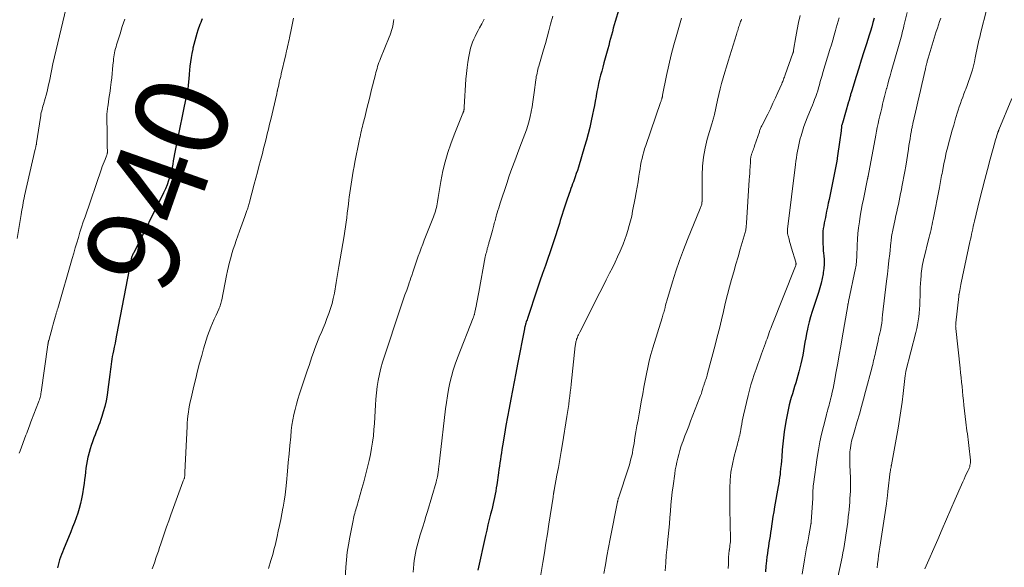
# Model space of a CAD drawing. Units: feet. Extents: x 2005000 to 2010014, y 530000 to 535000.
# Drawn here: x 2005535 to 2005748, y 530324 to 530443 of the extents above; entities that cross this region are included whole.
import ezdxf
from ezdxf.enums import TextEntityAlignment as Align

# ---------------------------------------------------------------- set-up
doc = ezdxf.new("R2010")
doc.units = ezdxf.units.FT
doc.header["$LTSCALE"] = 100
doc.header["$MEASUREMENT"] = 0
for name, color, linetype, lineweight in [('CONTOUR INDEX', 32, 'Continuous', 25), ('CONTOUR INDEX LABEL', 7, 'Continuous', 15), ('CONTOUR INTERMEDIATE', 40, 'Continuous', 15)]:
    doc.layers.add(name, color=color, linetype=linetype, lineweight=lineweight)
doc.styles.add('slant', font='romans.shx', dxfattribs={"oblique": 14.999978})

msp = doc.modelspace()

# ---------------------------------------------------------------- linework, layer by layer
at = {"layer": 'CONTOUR INDEX', "flags": 128}
for points, elevation in [([(2005665.25, 530447.42), (2005663.7, 530442.12), (2005663.49, 530441.39), (2005663.28, 530440.66), (2005663.08, 530439.92), (2005662.88, 530439.19), (2005662.69, 530438.45), (2005662.49, 530437.71), (2005662.29, 530436.98), (2005662.08, 530436.25), (2005661.24, 530433.19), (2005661, 530432.31), (2005660.77, 530431.43), (2005660.54, 530430.55), (2005660.32, 530429.66), (2005660.11, 530428.77), (2005659.92, 530427.88), (2005659.74, 530426.99), (2005659.58, 530426.09), (2005659.55, 530425.95), (2005659.38, 530424.97), (2005659.2, 530424), (2005659.01, 530423.04), (2005658.81, 530422.07), (2005658.52, 530420.68), (2005658.2, 530419.28), (2005657.87, 530417.89), (2005657.49, 530416.51), (2005657.09, 530415.13), (2005655.74, 530410.68), (2005655.52, 530409.98), (2005655.29, 530409.29), (2005655.06, 530408.61), (2005654.81, 530407.93), (2005654.68, 530407.55), (2005654.49, 530407.06), (2005654.32, 530406.56), (2005654.14, 530406.07), (2005653.96, 530405.57), (2005653.32, 530403.79), (2005653.09, 530403.13), (2005652.87, 530402.48), (2005652.66, 530401.82), (2005652.45, 530401.16), (2005652.25, 530400.5), (2005652.04, 530399.83), (2005651.84, 530399.17), (2005651.63, 530398.51), (2005651.21, 530397.2), (2005650.79, 530395.88), (2005650.36, 530394.57), (2005649.92, 530393.26), (2005649.47, 530391.96), (2005649.2, 530391.17), (2005648.61, 530389.47), (2005648.03, 530387.77), (2005647.45, 530386.06), (2005646.87, 530384.36), (2005644.74, 530378.01), (2005644.65, 530377.76), (2005644.57, 530377.52), (2005644.49, 530377.27), (2005644.41, 530377.02), (2005644.33, 530376.77), (2005644.29, 530376.65), (2005644.26, 530376.53), (2005644.22, 530376.4), (2005644.19, 530376.28), (2005644.16, 530376.15), (2005644.13, 530376.03), (2005644.11, 530375.9), (2005644.08, 530375.77), (2005642.61, 530368.13), (2005642.25, 530366.24), (2005641.88, 530364.35), (2005641.52, 530362.47), (2005641.14, 530360.58), (2005640.78, 530358.69), (2005640.43, 530356.8), (2005640.09, 530354.91), (2005639.76, 530353.02), (2005639.35, 530350.51), (2005639.23, 530349.78), (2005639.11, 530349.06), (2005639.01, 530348.33), (2005638.9, 530347.6), (2005638.8, 530346.87), (2005638.7, 530346.14), (2005638.6, 530345.41), (2005638.49, 530344.68), (2005638.12, 530342.12), (2005638.02, 530341.44), (2005637.9, 530340.76), (2005637.78, 530340.08), (2005637.64, 530339.41), (2005637.5, 530338.74), (2005637.35, 530338.07), (2005637.19, 530337.4), (2005637.02, 530336.74), (2005636.78, 530335.78), (2005636.49, 530334.64), (2005636.21, 530333.5), (2005635.95, 530332.35), (2005635.69, 530331.2), (2005634.03, 530323.67)], 920), ([(2005719.61, 530442.83), (2005719.35, 530441.91), (2005719.07, 530440.99), (2005718.79, 530440.08), (2005718.51, 530439.16), (2005717.93, 530437.32), (2005717.37, 530435.56), (2005716.82, 530433.8), (2005716.27, 530432.04), (2005715.73, 530430.28), (2005714.76, 530427.17), (2005714.7, 530426.97), (2005714.64, 530426.76), (2005714.58, 530426.56), (2005714.52, 530426.35), (2005714.52, 530426.33), (2005714.47, 530426.14), (2005714.41, 530425.94), (2005714.36, 530425.75), (2005714.31, 530425.55), (2005714.26, 530425.35), (2005714.21, 530425.16), (2005714.15, 530424.96), (2005714.1, 530424.77), (2005712.75, 530420.17), (2005712.72, 530420.08), (2005712.7, 530419.99), (2005712.67, 530419.9), (2005712.64, 530419.81), (2005712.59, 530419.66), (2005712.59, 530419.65), (2005712.58, 530419.63), (2005712.58, 530419.61), (2005712.57, 530419.6), (2005712.56, 530419.53), (2005712.55, 530419.52), (2005712.55, 530419.5), (2005712.55, 530419.48), (2005712.55, 530419.47), (2005712.45, 530418.52), (2005712.39, 530418.04), (2005712.34, 530417.55), (2005712.27, 530417.06), (2005712.21, 530416.58), (2005711.64, 530412.61), (2005711.62, 530412.44), (2005711.59, 530412.28), (2005711.56, 530412.12), (2005711.53, 530411.95), (2005709.87, 530403.74), (2005709.7, 530402.89), (2005709.52, 530402.04), (2005709.35, 530401.2), (2005709.17, 530400.35), (2005709.07, 530399.85), (2005708.95, 530399.25), (2005708.83, 530398.65), (2005708.73, 530398.05), (2005708.63, 530397.45), (2005708.56, 530396.84), (2005708.51, 530396.23), (2005708.49, 530395.63), (2005708.5, 530395.02), (2005708.5, 530394.83), (2005708.54, 530394.13), (2005708.58, 530393.43), (2005708.63, 530392.73), (2005708.69, 530392.03), (2005708.73, 530391.59), (2005708.78, 530390.68), (2005708.79, 530389.77), (2005708.72, 530388.85), (2005708.61, 530387.94), (2005708.57, 530387.7), (2005708.38, 530386.68), (2005708.16, 530385.66), (2005707.89, 530384.66), (2005707.58, 530383.67), (2005706.57, 530380.63), (2005706.22, 530379.51), (2005705.89, 530378.4), (2005705.59, 530377.27), (2005705.32, 530376.14), (2005705.22, 530375.72), (2005705.02, 530374.79), (2005704.83, 530373.86), (2005704.66, 530372.92), (2005704.5, 530371.98), (2005704.34, 530371.04), (2005704.17, 530370.1), (2005703.98, 530369.17), (2005703.78, 530368.24), (2005703.57, 530367.34), (2005703.37, 530366.53), (2005703.16, 530365.72), (2005702.92, 530364.93), (2005702.67, 530364.13), (2005702.42, 530363.33), (2005702.17, 530362.54), (2005701.94, 530361.74), (2005701.7, 530360.94), (2005701.56, 530360.44), (2005701.28, 530359.38), (2005701.03, 530358.32), (2005700.8, 530357.25), (2005700.61, 530356.17), (2005700.4, 530354.9), (2005700.2, 530353.59), (2005700.02, 530352.28), (2005699.88, 530350.96), (2005699.76, 530349.64), (2005699.65, 530348.19), (2005699.58, 530347.33), (2005699.5, 530346.48), (2005699.41, 530345.62), (2005699.32, 530344.76), (2005699.28, 530344.38), (2005699.19, 530343.71), (2005699.1, 530343.06), (2005699, 530342.4), (2005698.89, 530341.74), (2005698.11, 530337.35), (2005697.93, 530336.3), (2005697.76, 530335.26), (2005697.59, 530334.21), (2005697.43, 530333.16), (2005697.35, 530332.56), (2005697.24, 530331.81), (2005697.12, 530331.06), (2005697.01, 530330.31), (2005696.89, 530329.57), (2005696.77, 530328.82), (2005696.66, 530328.07), (2005696.56, 530327.32), (2005696.46, 530326.57), (2005696.36, 530325.72), (2005696.24, 530324.55), (2005696.15, 530323.37)], 900), ([(2005574.49, 530442.74), (2005574.35, 530442.33), (2005574.19, 530441.92), (2005574.03, 530441.51), (2005573.88, 530441.09), (2005573.74, 530440.68), (2005573.6, 530440.26), (2005573.37, 530439.54), (2005573.14, 530438.76), (2005572.92, 530437.98), (2005572.71, 530437.19), (2005572.52, 530436.4), (2005572.47, 530436.17), (2005572.28, 530435.25), (2005572.11, 530434.34), (2005571.98, 530433.41), (2005571.87, 530432.49), (2005571.7, 530430.76), (2005571.67, 530430.39), (2005571.63, 530430.01), (2005571.6, 530429.64), (2005571.58, 530429.26), (2005571.55, 530428.89), (2005571.51, 530428.52), (2005571.46, 530428.14), (2005571.4, 530427.77), (2005571.38, 530427.65), (2005571.31, 530427.23), (2005571.23, 530426.8), (2005571.15, 530426.37), (2005571.06, 530425.94), (2005568.8, 530415.02), (2005568.66, 530414.29), (2005568.52, 530413.55), (2005568.4, 530412.81), (2005568.28, 530412.07), (2005568.16, 530411.33), (2005568.02, 530410.6), (2005567.85, 530409.87), (2005567.66, 530409.15), (2005567.55, 530408.73), (2005567.26, 530407.81), (2005566.94, 530406.91), (2005566.57, 530406.02), (2005566.16, 530405.15), (2005559.73, 530392.23), (2005559.64, 530392.06), (2005559.56, 530391.89), (2005559.48, 530391.72), (2005559.4, 530391.55), (2005559.3, 530391.32), (2005559.28, 530391.26), (2005559.26, 530391.2), (2005559.24, 530391.14), (2005559.22, 530391.07), (2005559.2, 530391.01), (2005559.18, 530390.94), (2005559.17, 530390.88), (2005559.16, 530390.81), (2005556.03, 530374.46), (2005555.86, 530373.6), (2005555.69, 530372.73), (2005555.52, 530371.87), (2005555.35, 530371.01), (2005555.22, 530370.39), (2005555.11, 530369.84), (2005555.02, 530369.28), (2005554.93, 530368.73), (2005554.85, 530368.18), (2005554.78, 530367.62), (2005554.71, 530367.06), (2005554.64, 530366.51), (2005554.57, 530365.95), (2005554.16, 530362.68), (2005553.97, 530361.46), (2005553.75, 530360.25), (2005553.46, 530359.06), (2005553.13, 530357.88), (2005552.82, 530356.85), (2005552.61, 530356.19), (2005552.39, 530355.53), (2005552.14, 530354.88), (2005551.89, 530354.23), (2005551.63, 530353.59), (2005551.37, 530352.94), (2005551.12, 530352.29), (2005550.88, 530351.63), (2005550.8, 530351.41), (2005550.54, 530350.64), (2005550.3, 530349.87), (2005550.09, 530349.08), (2005549.89, 530348.29), (2005549.84, 530348.09), (2005549.68, 530347.29), (2005549.53, 530346.49), (2005549.41, 530345.68), (2005549.31, 530344.87), (2005549.23, 530344.05), (2005549.13, 530343.24), (2005549.02, 530342.43), (2005548.9, 530341.62), (2005548.68, 530340.17), (2005548.48, 530339.11), (2005548.26, 530338.07), (2005547.97, 530337.03), (2005547.65, 530336.01), (2005547.3, 530334.99), (2005546.93, 530333.98), (2005546.54, 530332.98), (2005546.13, 530331.98), (2005544.55, 530328.17), (2005544.33, 530327.61), (2005544.11, 530327.05), (2005543.91, 530326.48), (2005543.73, 530325.91), (2005543.55, 530325.33), (2005543.39, 530324.75), (2005543.24, 530324.17)], 940)]:
    msp.add_lwpolyline(points, dxfattribs=dict(at, elevation=elevation))
at = {"layer": 'CONTOUR INTERMEDIATE', "flags": 128}
for points, elevation in [([(2005545.16, 530445.1), (2005543.67, 530439.05), (2005543.31, 530437.55), (2005542.96, 530436.05), (2005542.62, 530434.54), (2005542.3, 530433.03), (2005541.98, 530431.51), (2005541.82, 530430.76), (2005541.67, 530430), (2005541.51, 530429.25), (2005541.35, 530428.49), (2005541.19, 530427.74), (2005541.01, 530426.99), (2005540.82, 530426.25), (2005540.61, 530425.5), (2005540.23, 530424.23), (2005540.13, 530423.88), (2005540.04, 530423.53), (2005539.94, 530423.19), (2005539.86, 530422.84), (2005539.77, 530422.49), (2005539.7, 530422.14), (2005539.64, 530421.79), (2005539.58, 530421.43), (2005538.76, 530415.93), (2005538.75, 530415.87), (2005538.75, 530415.82), (2005538.74, 530415.76), (2005538.73, 530415.71), (2005538.72, 530415.6), (2005538.7, 530415.52), (2005538.62, 530415.2), (2005538.58, 530415.04), (2005538.54, 530414.88), (2005538.51, 530414.73), (2005538.47, 530414.57), (2005536.17, 530404.53), (2005536.06, 530404.03), (2005535.95, 530403.52), (2005535.86, 530403.02), (2005535.77, 530402.51), (2005535.68, 530402), (2005535.59, 530401.5), (2005535.51, 530400.99), (2005535.42, 530400.48), (2005534.53, 530395.32)], 948), ([(2005594.24, 530442.86), (2005594.02, 530441.77), (2005593.8, 530440.68), (2005593.36, 530438.61), (2005593.26, 530438.15), (2005593.16, 530437.69), (2005593.06, 530437.22), (2005592.95, 530436.76), (2005592.83, 530436.2), (2005592.79, 530436.02), (2005592.75, 530435.84), (2005592.71, 530435.66), (2005592.67, 530435.48), (2005592.63, 530435.3), (2005592.59, 530435.12), (2005592.55, 530434.94), (2005592.51, 530434.75), (2005591.6, 530430.85), (2005591.46, 530430.24), (2005591.31, 530429.63), (2005591.17, 530429.02), (2005591.03, 530428.41), (2005590.8, 530427.41), (2005590.77, 530427.3), (2005590.75, 530427.19), (2005590.72, 530427.08), (2005590.7, 530426.97), (2005590.67, 530426.86), (2005590.65, 530426.75), (2005590.62, 530426.64), (2005590.6, 530426.53), (2005589.32, 530421.01), (2005589.07, 530419.96), (2005588.82, 530418.9), (2005588.57, 530417.85), (2005588.31, 530416.8), (2005588.05, 530415.75), (2005587.78, 530414.7), (2005587.51, 530413.65), (2005587.24, 530412.6), (2005587.12, 530412.14), (2005586.78, 530410.86), (2005586.44, 530409.58), (2005586.1, 530408.3), (2005585.76, 530407.02), (2005584.72, 530403.11), (2005584.65, 530402.86), (2005584.58, 530402.61), (2005584.51, 530402.36), (2005584.43, 530402.11), (2005584.35, 530401.86), (2005584.27, 530401.61), (2005584.18, 530401.36), (2005584.1, 530401.11), (2005583.7, 530400.03), (2005583.42, 530399.25), (2005583.14, 530398.46), (2005582.85, 530397.67), (2005582.57, 530396.88), (2005581.85, 530394.87), (2005581.53, 530393.94), (2005581.23, 530393.02), (2005580.95, 530392.08), (2005580.68, 530391.14), (2005580.43, 530390.2), (2005580.2, 530389.25), (2005579.99, 530388.29), (2005579.79, 530387.34), (2005578.76, 530382.08), (2005578.7, 530381.81), (2005578.64, 530381.55), (2005578.57, 530381.29), (2005578.49, 530381.03), (2005578.4, 530380.77), (2005578.3, 530380.51), (2005578.2, 530380.26), (2005578.09, 530380.01), (2005577.5, 530378.77), (2005577.1, 530377.9), (2005576.71, 530377.02), (2005576.35, 530376.13), (2005576.01, 530375.24), (2005575.99, 530375.2), (2005575.66, 530374.28), (2005575.35, 530373.35), (2005575.06, 530372.41), (2005574.79, 530371.47), (2005574.41, 530370.05), (2005573.96, 530368.39), (2005573.53, 530366.73), (2005573.12, 530365.07), (2005572.71, 530363.4), (2005572.1, 530360.8), (2005571.93, 530360.05), (2005571.78, 530359.3), (2005571.65, 530358.54), (2005571.53, 530357.78), (2005571.44, 530357.01), (2005571.36, 530356.25), (2005571.3, 530355.48), (2005571.25, 530354.71), (2005570.78, 530344.82), (2005570.78, 530344.72), (2005570.78, 530344.62), (2005570.77, 530344.53), (2005570.77, 530344.43), (2005570.77, 530344.33), (2005570.77, 530344.24), (2005570.76, 530344.14), (2005570.75, 530344.04), (2005570.74, 530343.98), (2005570.72, 530343.85), (2005570.69, 530343.72), (2005570.66, 530343.59), (2005570.61, 530343.47), (2005570.59, 530343.41), (2005570.54, 530343.26), (2005570.48, 530343.11), (2005570.43, 530342.95), (2005570.37, 530342.8), (2005567.75, 530335.65), (2005567.28, 530334.35), (2005566.82, 530333.05), (2005566.37, 530331.75), (2005565.93, 530330.44), (2005565.58, 530329.37), (2005565.32, 530328.59), (2005565.06, 530327.82), (2005564.79, 530327.05), (2005564.53, 530326.28), (2005564.26, 530325.51), (2005563.99, 530324.74), (2005563.72, 530323.97)], 936), ([(2005650.19, 530443.27), (2005649.75, 530441.54), (2005649.39, 530440.15), (2005649.01, 530438.76), (2005648.63, 530437.38), (2005648.23, 530436), (2005647.19, 530432.48), (2005647.09, 530432.11), (2005646.99, 530431.75), (2005646.9, 530431.38), (2005646.81, 530431.01), (2005646.74, 530430.64), (2005646.66, 530430.27), (2005646.6, 530429.9), (2005646.55, 530429.53), (2005646.21, 530426.82), (2005646.07, 530425.79), (2005645.91, 530424.76), (2005645.75, 530423.73), (2005645.57, 530422.71), (2005645.56, 530422.65), (2005645.35, 530421.66), (2005645.12, 530420.69), (2005644.84, 530419.72), (2005644.53, 530418.76), (2005644.19, 530417.81), (2005643.84, 530416.86), (2005643.49, 530415.92), (2005643.13, 530414.98), (2005642.61, 530413.65), (2005642, 530412.04), (2005641.4, 530410.42), (2005640.83, 530408.8), (2005640.27, 530407.17), (2005638.88, 530402.95), (2005638.71, 530402.43), (2005638.54, 530401.9), (2005638.38, 530401.37), (2005638.22, 530400.83), (2005638.09, 530400.39), (2005638, 530400.08), (2005637.91, 530399.77), (2005637.83, 530399.45), (2005637.74, 530399.14), (2005637.65, 530398.82), (2005637.57, 530398.5), (2005637.48, 530398.19), (2005637.4, 530397.87), (2005637.18, 530397.05), (2005637.04, 530396.54), (2005636.9, 530396.03), (2005636.76, 530395.52), (2005636.62, 530395.01), (2005636.44, 530394.34), (2005636.39, 530394.16), (2005636.34, 530393.99), (2005636.29, 530393.81), (2005636.23, 530393.63), (2005636.18, 530393.46), (2005636.13, 530393.28), (2005636.08, 530393.11), (2005636.03, 530392.93), (2005635.95, 530392.63), (2005635.87, 530392.3), (2005635.79, 530391.97), (2005635.71, 530391.63), (2005635.65, 530391.3), (2005634.23, 530383.72), (2005634.09, 530382.97), (2005633.95, 530382.22), (2005633.8, 530381.47), (2005633.66, 530380.72), (2005633.4, 530379.42), (2005633.38, 530379.32), (2005633.36, 530379.22), (2005633.33, 530379.12), (2005633.31, 530379.02), (2005633.28, 530378.92), (2005633.25, 530378.82), (2005633.22, 530378.73), (2005633.18, 530378.63), (2005633.18, 530378.61), (2005633.14, 530378.51), (2005633.1, 530378.41), (2005633.06, 530378.3), (2005633.02, 530378.2), (2005629.62, 530369.53), (2005629.14, 530368.2), (2005628.7, 530366.85), (2005628.32, 530365.48), (2005627.99, 530364.1), (2005627.72, 530362.71), (2005627.47, 530361.31), (2005627.26, 530359.91), (2005627.08, 530358.5), (2005625.85, 530347.84), (2005625.78, 530347.25), (2005625.71, 530346.67), (2005625.63, 530346.09), (2005625.56, 530345.51), (2005625.44, 530344.69), (2005625.42, 530344.52), (2005625.39, 530344.35), (2005625.37, 530344.18), (2005625.34, 530344.01), (2005625.3, 530343.83), (2005625.27, 530343.67), (2005625.23, 530343.5), (2005625.19, 530343.34), (2005625.14, 530343.18), (2005625.1, 530343.01), (2005625.05, 530342.85), (2005625.01, 530342.69), (2005623.15, 530336.38), (2005622.82, 530335.28), (2005622.49, 530334.17), (2005622.15, 530333.06), (2005621.82, 530331.96), (2005621.61, 530331.29), (2005621.38, 530330.52), (2005621.16, 530329.75), (2005620.95, 530328.97), (2005620.75, 530328.19), (2005620.58, 530327.4), (2005620.43, 530326.61), (2005620.32, 530325.82), (2005620.23, 530325.02), (2005620.08, 530323.25)], 924), ([(2005678.04, 530442.85), (2005676.99, 530439.3), (2005676.37, 530437.11), (2005675.79, 530434.91), (2005675.27, 530432.69), (2005674.79, 530430.46), (2005673.93, 530426.22), (2005673.91, 530426.11), (2005673.89, 530426), (2005673.87, 530425.89), (2005673.85, 530425.78), (2005673.82, 530425.67), (2005673.79, 530425.56), (2005673.76, 530425.46), (2005673.73, 530425.35), (2005673.7, 530425.25), (2005673.64, 530425.09), (2005673.59, 530424.94), (2005673.54, 530424.78), (2005673.48, 530424.62), (2005670.28, 530415.38), (2005670.05, 530414.67), (2005669.84, 530413.97), (2005669.65, 530413.25), (2005669.48, 530412.53), (2005669.33, 530411.81), (2005669.19, 530411.08), (2005669.07, 530410.36), (2005668.95, 530409.63), (2005668.82, 530408.73), (2005668.64, 530407.55), (2005668.44, 530406.37), (2005668.23, 530405.2), (2005668.02, 530404.02), (2005667.46, 530401.16), (2005667.25, 530400.12), (2005667.01, 530399.09), (2005666.74, 530398.07), (2005666.45, 530397.05), (2005666.13, 530396.05), (2005665.78, 530395.05), (2005665.4, 530394.07), (2005664.99, 530393.09), (2005664.77, 530392.59), (2005664.22, 530391.37), (2005663.66, 530390.17), (2005663.08, 530388.97), (2005662.49, 530387.78), (2005661.77, 530386.36), (2005661.08, 530385), (2005660.38, 530383.64), (2005659.69, 530382.28), (2005659, 530380.92), (2005656.04, 530375.09), (2005655.91, 530374.81), (2005655.77, 530374.53), (2005655.64, 530374.25), (2005655.52, 530373.96), (2005655.45, 530373.79), (2005655.37, 530373.59), (2005655.3, 530373.38), (2005655.25, 530373.17), (2005655.2, 530372.96), (2005655.16, 530372.75), (2005655.12, 530372.53), (2005655.09, 530372.31), (2005655.07, 530372.1), (2005654.2, 530363.88), (2005654.11, 530363), (2005654, 530362.12), (2005653.89, 530361.24), (2005653.78, 530360.36), (2005653.65, 530359.48), (2005653.53, 530358.6), (2005653.39, 530357.73), (2005653.25, 530356.85), (2005652.31, 530350.97), (2005652.03, 530349.28), (2005651.74, 530347.58), (2005651.43, 530345.88), (2005651.12, 530344.19), (2005650.52, 530340.97), (2005650.5, 530340.88), (2005650.49, 530340.8), (2005650.47, 530340.72), (2005650.46, 530340.64), (2005650.44, 530340.56), (2005650.43, 530340.48), (2005650.42, 530340.4), (2005650.4, 530340.31), (2005650.38, 530340.14), (2005650.35, 530339.97), (2005650.32, 530339.8), (2005650.3, 530339.64), (2005650.27, 530339.47), (2005649.37, 530333.65), (2005649.05, 530331.57), (2005648.73, 530329.5), (2005648.4, 530327.43), (2005648.07, 530325.36), (2005647.44, 530321.45)], 916), ([(2005703.6, 530443.45), (2005703.26, 530441.93), (2005702.96, 530440.4), (2005702.69, 530438.86), (2005702.22, 530435.96), (2005702.21, 530435.87), (2005702.19, 530435.79), (2005702.18, 530435.7), (2005702.16, 530435.62), (2005702.14, 530435.54), (2005702.12, 530435.45), (2005702.09, 530435.37), (2005702.07, 530435.29), (2005700.39, 530430.61), (2005700.3, 530430.37), (2005700.22, 530430.13), (2005700.13, 530429.89), (2005700.04, 530429.66), (2005699.95, 530429.42), (2005699.86, 530429.18), (2005699.76, 530428.94), (2005699.66, 530428.71), (2005698.83, 530426.82), (2005698.3, 530425.64), (2005697.76, 530424.47), (2005697.2, 530423.31), (2005696.63, 530422.16), (2005695.41, 530419.75), (2005695.32, 530419.58), (2005695.24, 530419.41), (2005695.16, 530419.23), (2005695.09, 530419.06), (2005695.01, 530418.88), (2005694.95, 530418.7), (2005694.88, 530418.52), (2005694.82, 530418.34), (2005693.79, 530415.26), (2005693.69, 530414.96), (2005693.58, 530414.67), (2005693.47, 530414.38), (2005693.36, 530414.09), (2005693.23, 530413.77), (2005693.18, 530413.64), (2005693.13, 530413.51), (2005693.09, 530413.37), (2005693.05, 530413.24), (2005693.02, 530413.11), (2005692.99, 530412.97), (2005692.97, 530412.84), (2005692.95, 530412.7), (2005692.94, 530412.58), (2005692.93, 530412.38), (2005692.91, 530412.18), (2005692.9, 530411.99), (2005692.89, 530411.79), (2005692.82, 530410.77), (2005692.78, 530410.06), (2005692.73, 530409.35), (2005692.69, 530408.64), (2005692.64, 530407.93), (2005692.04, 530398.63), (2005692.02, 530398.37), (2005692, 530398.11), (2005691.98, 530397.86), (2005691.95, 530397.6), (2005691.91, 530397.35), (2005691.87, 530397.1), (2005691.81, 530396.85), (2005691.75, 530396.6), (2005690.71, 530392.99), (2005690.24, 530391.36), (2005689.77, 530389.73), (2005689.3, 530388.1), (2005688.82, 530386.47), (2005688.36, 530384.83), (2005687.93, 530383.2), (2005687.52, 530381.55), (2005687.13, 530379.9), (2005687.05, 530379.55), (2005686.63, 530377.72), (2005686.2, 530375.9), (2005685.74, 530374.08), (2005685.28, 530372.27), (2005683.65, 530366.13), (2005683.56, 530365.82), (2005683.47, 530365.5), (2005683.37, 530365.18), (2005683.26, 530364.87), (2005683.15, 530364.58), (2005683.09, 530364.41), (2005683.04, 530364.25), (2005682.98, 530364.08), (2005682.92, 530363.91), (2005682.87, 530363.75), (2005682.82, 530363.58), (2005682.76, 530363.41), (2005682.71, 530363.24), (2005682.56, 530362.71), (2005682.43, 530362.28), (2005682.29, 530361.85), (2005682.13, 530361.43), (2005681.98, 530361.01), (2005679.96, 530355.84), (2005679.56, 530354.79), (2005679.15, 530353.73), (2005678.76, 530352.68), (2005678.36, 530351.63), (2005678.18, 530351.12), (2005677.89, 530350.31), (2005677.63, 530349.5), (2005677.4, 530348.68), (2005677.18, 530347.86), (2005676.99, 530347.02), (2005676.82, 530346.19), (2005676.67, 530345.35), (2005676.54, 530344.51), (2005676.18, 530341.87), (2005676, 530340.51), (2005675.85, 530339.15), (2005675.72, 530337.78), (2005675.62, 530336.41), (2005675.52, 530335.04), (2005675.4, 530333.68), (2005675.27, 530332.31), (2005675.13, 530330.94), (2005675.06, 530330.31), (2005674.89, 530328.63), (2005674.73, 530326.94), (2005674.6, 530325.26), (2005674.49, 530323.57)], 908), ([(2005712.02, 530442.95), (2005711.83, 530442.22), (2005711.64, 530441.49), (2005711.43, 530440.76), (2005711.27, 530440.17), (2005710.97, 530439.15), (2005710.68, 530438.13), (2005710.38, 530437.11), (2005710.07, 530436.1), (2005708.55, 530431.1), (2005708.35, 530430.45), (2005708.16, 530429.8), (2005707.98, 530429.15), (2005707.79, 530428.49), (2005707.79, 530428.47), (2005707.6, 530427.83), (2005707.41, 530427.19), (2005707.2, 530426.56), (2005706.98, 530425.93), (2005706.75, 530425.31), (2005706.52, 530424.68), (2005706.27, 530424.06), (2005706.02, 530423.45), (2005705.14, 530421.35), (2005704.77, 530420.39), (2005704.42, 530419.44), (2005704.11, 530418.46), (2005703.82, 530417.48), (2005703.65, 530416.88), (2005703.48, 530416.2), (2005703.31, 530415.5), (2005703.17, 530414.81), (2005703.05, 530414.11), (2005702.93, 530413.4), (2005702.83, 530412.7), (2005702.73, 530411.99), (2005702.64, 530411.29), (2005700.92, 530397.33), (2005700.9, 530397.14), (2005700.89, 530396.94), (2005700.89, 530396.75), (2005700.9, 530396.55), (2005700.91, 530396.49), (2005700.92, 530396.32), (2005700.95, 530396.16), (2005700.98, 530396), (2005701.02, 530395.85), (2005701.22, 530395.17), (2005701.36, 530394.68), (2005701.5, 530394.19), (2005701.65, 530393.7), (2005701.79, 530393.21), (2005702.69, 530390.2), (2005702.72, 530390.09), (2005702.73, 530389.98), (2005702.74, 530389.87), (2005702.74, 530389.76), (2005702.73, 530389.65), (2005702.71, 530389.54), (2005702.68, 530389.43), (2005702.64, 530389.32), (2005697.46, 530376.33), (2005697.28, 530375.88), (2005697.11, 530375.43), (2005696.95, 530374.98), (2005696.78, 530374.53), (2005696.63, 530374.08), (2005696.47, 530373.62), (2005696.3, 530373.17), (2005696.14, 530372.72), (2005695.31, 530370.42), (2005694.91, 530369.3), (2005694.51, 530368.18), (2005694.11, 530367.06), (2005693.72, 530365.94), (2005693.34, 530364.81), (2005692.99, 530363.68), (2005692.67, 530362.53), (2005692.38, 530361.38), (2005691.39, 530357.16), (2005691.25, 530356.51), (2005691.12, 530355.86), (2005691, 530355.21), (2005690.89, 530354.56), (2005690.81, 530354.05), (2005690.74, 530353.65), (2005690.67, 530353.26), (2005690.59, 530352.87), (2005690.49, 530352.47), (2005690.4, 530352.08), (2005690.3, 530351.7), (2005690.2, 530351.31), (2005690.09, 530350.92), (2005689.38, 530348.3), (2005688.99, 530346.6), (2005688.69, 530344.88), (2005688.52, 530343.15), (2005688.45, 530341.4), (2005688.44, 530338.94), (2005688.44, 530337.48), (2005688.45, 530336.02), (2005688.48, 530334.56), (2005688.52, 530333.1), (2005688.59, 530330.93), (2005688.59, 530330.56), (2005688.58, 530330.19), (2005688.56, 530329.82), (2005688.52, 530329.45), (2005688.47, 530329.03), (2005688.45, 530328.88), (2005688.43, 530328.72), (2005688.41, 530328.56), (2005688.39, 530328.4), (2005688.37, 530328.31), (2005688.36, 530328.2), (2005688.34, 530328.09), (2005688.32, 530327.98), (2005688.3, 530327.87), (2005688.29, 530327.76), (2005688.27, 530327.64), (2005688.26, 530327.53), (2005688.25, 530327.42), (2005688.23, 530327.29), (2005688.22, 530327.11), (2005688.2, 530326.94), (2005688.19, 530326.76), (2005688.19, 530326.58), (2005688.12, 530325.02), (2005688.07, 530324.06)], 904), ([(2005726.72, 530444.06), (2005726.04, 530441.23), (2005725.92, 530440.73), (2005725.8, 530440.23), (2005725.68, 530439.73), (2005725.55, 530439.22), (2005725.43, 530438.73), (2005725.3, 530438.23), (2005725.16, 530437.73), (2005725.02, 530437.24), (2005723.29, 530431.29), (2005723.03, 530430.41), (2005722.79, 530429.53), (2005722.55, 530428.64), (2005722.31, 530427.75), (2005722.29, 530427.68), (2005722.07, 530426.83), (2005721.86, 530425.98), (2005721.65, 530425.12), (2005721.44, 530424.27), (2005721.42, 530424.21), (2005721.23, 530423.39), (2005721.03, 530422.56), (2005720.84, 530421.74), (2005720.65, 530420.92), (2005720.47, 530420.09), (2005720.29, 530419.26), (2005720.12, 530418.44), (2005719.96, 530417.61), (2005718.29, 530408.75), (2005718.29, 530408.73), (2005718.28, 530408.71), (2005718.28, 530408.68), (2005718.28, 530408.66), (2005718.26, 530408.58), (2005718.26, 530408.56), (2005718.25, 530408.53), (2005718.25, 530408.51), (2005718.24, 530408.49), (2005718.23, 530408.41), (2005718.22, 530408.35), (2005718.21, 530408.29), (2005718.19, 530408.22), (2005718.18, 530408.16), (2005717.29, 530403.81), (2005717.05, 530402.58), (2005716.82, 530401.35), (2005716.61, 530400.11), (2005716.41, 530398.87), (2005716.24, 530397.63), (2005716.11, 530396.39), (2005716.01, 530395.14), (2005715.94, 530393.88), (2005715.85, 530391.41), (2005715.84, 530391.09), (2005715.82, 530390.78), (2005715.8, 530390.46), (2005715.78, 530390.15), (2005715.75, 530389.83), (2005715.72, 530389.52), (2005715.67, 530389.2), (2005715.61, 530388.89), (2005714.1, 530381.72), (2005714.08, 530381.63), (2005714.06, 530381.54), (2005714.04, 530381.45), (2005714.01, 530381.36), (2005713.99, 530381.29), (2005713.98, 530381.24), (2005713.97, 530381.18), (2005713.95, 530381.13), (2005713.94, 530381.07), (2005713.92, 530381.02), (2005713.91, 530380.96), (2005713.9, 530380.91), (2005713.89, 530380.85), (2005712.7, 530373.88), (2005712.38, 530372.05), (2005712.06, 530370.21), (2005711.74, 530368.38), (2005711.41, 530366.55), (2005711.03, 530364.49), (2005710.88, 530363.69), (2005710.72, 530362.9), (2005710.55, 530362.1), (2005710.37, 530361.31), (2005710.2, 530360.58), (2005710.09, 530360.15), (2005709.99, 530359.73), (2005709.87, 530359.31), (2005709.75, 530358.89), (2005709.63, 530358.47), (2005709.51, 530358.05), (2005709.39, 530357.63), (2005709.28, 530357.21), (2005708.64, 530354.73), (2005708.23, 530353.06), (2005707.87, 530351.38), (2005707.56, 530349.69), (2005707.3, 530348), (2005706.5, 530342.24), (2005706.46, 530341.93), (2005706.43, 530341.62), (2005706.41, 530341.31), (2005706.39, 530341), (2005706.39, 530340.76), (2005706.38, 530340.56), (2005706.38, 530340.37), (2005706.38, 530340.17), (2005706.38, 530339.98), (2005706.37, 530339.79), (2005706.37, 530339.59), (2005706.36, 530339.4), (2005706.35, 530339.2), (2005706.01, 530334.23), (2005706, 530334.14), (2005706, 530334.06), (2005705.99, 530333.97), (2005705.98, 530333.89), (2005705.97, 530333.8), (2005705.96, 530333.72), (2005705.95, 530333.63), (2005705.93, 530333.55), (2005705.49, 530331.11), (2005705.26, 530329.81), (2005705.03, 530328.51), (2005704.81, 530327.2), (2005704.59, 530325.9), (2005704.08, 530322.83)], 896), ([(2005733.97, 530442.85), (2005733.73, 530442.13), (2005733.49, 530441.41), (2005733.25, 530440.7), (2005733.02, 530439.98), (2005732.8, 530439.25), (2005732.57, 530438.53), (2005732.35, 530437.81), (2005732.13, 530437.09), (2005731.27, 530434.24), (2005731.21, 530434.01), (2005731.14, 530433.78), (2005731.08, 530433.55), (2005731.02, 530433.32), (2005730.98, 530433.17), (2005730.94, 530433.01), (2005730.9, 530432.86), (2005730.87, 530432.71), (2005730.83, 530432.55), (2005730.79, 530432.4), (2005730.76, 530432.24), (2005730.72, 530432.09), (2005730.69, 530431.93), (2005729.87, 530428.5), (2005729.58, 530427.26), (2005729.29, 530426.02), (2005729.01, 530424.77), (2005728.73, 530423.53), (2005728.03, 530420.39), (2005727.98, 530420.17), (2005727.93, 530419.94), (2005727.88, 530419.71), (2005727.83, 530419.49), (2005727.78, 530419.26), (2005727.74, 530419.04), (2005727.7, 530418.81), (2005727.66, 530418.58), (2005727.48, 530417.56), (2005727.35, 530416.82), (2005727.23, 530416.08), (2005727.11, 530415.34), (2005726.99, 530414.6), (2005726.41, 530410.92), (2005726.23, 530409.79), (2005726.04, 530408.67), (2005725.83, 530407.55), (2005725.61, 530406.44), (2005725.48, 530405.79), (2005725.32, 530405), (2005725.16, 530404.2), (2005725, 530403.41), (2005724.83, 530402.62), (2005724.66, 530401.83), (2005724.49, 530401.04), (2005724.32, 530400.25), (2005724.15, 530399.46), (2005723.63, 530397.08), (2005723.56, 530396.75), (2005723.5, 530396.42), (2005723.44, 530396.09), (2005723.38, 530395.75), (2005723.33, 530395.42), (2005723.29, 530395.09), (2005723.25, 530394.75), (2005723.21, 530394.42), (2005722.96, 530392.01), (2005722.81, 530390.53), (2005722.65, 530389.04), (2005722.48, 530387.56), (2005722.3, 530386.07), (2005721.43, 530378.85), (2005721.4, 530378.59), (2005721.37, 530378.33), (2005721.34, 530378.07), (2005721.32, 530377.81), (2005721.31, 530377.65), (2005721.3, 530377.46), (2005721.28, 530377.28), (2005721.26, 530377.1), (2005721.24, 530376.92), (2005721.22, 530376.74), (2005721.19, 530376.56), (2005721.15, 530376.38), (2005721.11, 530376.2), (2005720.94, 530375.44), (2005720.81, 530374.88), (2005720.69, 530374.32), (2005720.56, 530373.76), (2005720.44, 530373.2), (2005719.89, 530370.7), (2005719.8, 530370.27), (2005719.7, 530369.84), (2005719.6, 530369.41), (2005719.5, 530368.98), (2005719.4, 530368.55), (2005719.3, 530368.12), (2005719.19, 530367.69), (2005719.08, 530367.27), (2005717.76, 530362.27), (2005717.32, 530360.63), (2005716.87, 530359.01), (2005716.41, 530357.38), (2005715.94, 530355.76), (2005715.26, 530353.46), (2005715.13, 530352.99), (2005715, 530352.51), (2005714.87, 530352.04), (2005714.74, 530351.56), (2005714.63, 530351.08), (2005714.54, 530350.6), (2005714.47, 530350.11), (2005714.42, 530349.63), (2005714.39, 530349.28), (2005714.35, 530348.62), (2005714.33, 530347.96), (2005714.33, 530347.29), (2005714.35, 530346.63), (2005714.45, 530344.71), (2005714.48, 530343.92), (2005714.5, 530343.13), (2005714.5, 530342.34), (2005714.5, 530341.55), (2005714.48, 530340.75), (2005714.44, 530339.97), (2005714.39, 530339.18), (2005714.33, 530338.39), (2005714.26, 530337.61), (2005714.19, 530336.82), (2005714.11, 530336.04), (2005714.03, 530335.25), (2005713.9, 530334.07), (2005713.78, 530333.12), (2005713.66, 530332.17), (2005713.52, 530331.23), (2005713.38, 530330.28), (2005713.22, 530329.34), (2005713.05, 530328.39), (2005712.87, 530327.45), (2005712.68, 530326.51), (2005710.78, 530317.48)], 892), ([(2005743.77, 530444.31), (2005742.73, 530440.15), (2005742.57, 530439.47), (2005742.4, 530438.78), (2005742.24, 530438.1), (2005742.09, 530437.41), (2005741.93, 530436.72), (2005741.79, 530436.03), (2005741.64, 530435.34), (2005741.5, 530434.65), (2005741.43, 530434.28), (2005741.24, 530433.41), (2005741.04, 530432.55), (2005740.81, 530431.7), (2005740.56, 530430.85), (2005740.29, 530430), (2005740, 530429.17), (2005739.7, 530428.34), (2005739.38, 530427.51), (2005739.26, 530427.21), (2005738.99, 530426.52), (2005738.73, 530425.83), (2005738.48, 530425.14), (2005738.23, 530424.44), (2005737.99, 530423.74), (2005737.76, 530423.03), (2005737.53, 530422.33), (2005737.32, 530421.62), (2005737.1, 530420.88), (2005736.78, 530419.79), (2005736.47, 530418.71), (2005736.17, 530417.62), (2005735.87, 530416.53), (2005735.8, 530416.27), (2005735.49, 530415.05), (2005735.19, 530413.83), (2005734.92, 530412.61), (2005734.66, 530411.38), (2005734.35, 530409.78), (2005734.26, 530409.35), (2005734.18, 530408.91), (2005734.1, 530408.47), (2005734.02, 530408.04), (2005733.94, 530407.6), (2005733.86, 530407.16), (2005733.78, 530406.73), (2005733.69, 530406.29), (2005732.34, 530399.37), (2005732.23, 530398.83), (2005732.12, 530398.28), (2005732, 530397.74), (2005731.88, 530397.2), (2005731.75, 530396.66), (2005731.62, 530396.12), (2005731.49, 530395.59), (2005731.36, 530395.05), (2005730.39, 530391.22), (2005730.27, 530390.73), (2005730.16, 530390.24), (2005730.06, 530389.74), (2005729.98, 530389.24), (2005729.9, 530388.74), (2005729.83, 530388.24), (2005729.78, 530387.74), (2005729.73, 530387.24), (2005729.68, 530386.47), (2005729.62, 530385.59), (2005729.57, 530384.7), (2005729.54, 530383.81), (2005729.51, 530382.93), (2005729.49, 530381.75), (2005729.46, 530380.9), (2005729.41, 530380.05), (2005729.34, 530379.21), (2005729.25, 530378.37), (2005729.13, 530377.53), (2005728.98, 530376.69), (2005728.81, 530375.86), (2005728.62, 530375.03), (2005726.47, 530366.62), (2005726.45, 530366.51), (2005726.39, 530366.22), (2005726.36, 530366.09), (2005726.34, 530365.96), (2005726.32, 530365.82), (2005726.31, 530365.69), (2005725.88, 530361.81), (2005725.65, 530359.94), (2005725.39, 530358.08), (2005725.1, 530356.22), (2005724.78, 530354.37), (2005723.33, 530346.41), (2005723.32, 530346.36), (2005723.31, 530346.31), (2005723.31, 530346.26), (2005723.3, 530346.21), (2005723.3, 530346.14), (2005723.3, 530346.12), (2005723.3, 530346.1), (2005723.29, 530346.09), (2005723.29, 530346.07), (2005723.28, 530346.01), (2005723.28, 530346), (2005723.28, 530345.98), (2005723.27, 530345.96), (2005723.27, 530345.95), (2005723.2, 530345.65), (2005723.16, 530345.49), (2005723.13, 530345.32), (2005723.1, 530345.16), (2005723.08, 530344.99), (2005722.58, 530340.7), (2005722.56, 530340.52), (2005722.54, 530340.34), (2005722.52, 530340.16), (2005722.5, 530339.98), (2005722.48, 530339.79), (2005722.47, 530339.61), (2005722.45, 530339.43), (2005722.42, 530339.25), (2005722.4, 530339.07), (2005722.37, 530338.8), (2005722.34, 530338.53), (2005722.3, 530338.26), (2005722.26, 530338), (2005720.97, 530329.6), (2005720.83, 530328.69), (2005720.7, 530327.79), (2005720.57, 530326.89), (2005720.45, 530325.98), (2005720.34, 530325.07), (2005720.24, 530324.17)], 888), ([(2005557.78, 530442.63), (2005557.27, 530441.04), (2005556.77, 530439.45), (2005556.03, 530437.13), (2005555.91, 530436.7), (2005555.79, 530436.27), (2005555.68, 530435.83), (2005555.59, 530435.39), (2005555.51, 530434.95), (2005555.44, 530434.51), (2005555.38, 530434.06), (2005555.33, 530433.62), (2005555.25, 530432.7), (2005555.17, 530431.79), (2005555.08, 530430.88), (2005554.98, 530429.98), (2005554.87, 530429.07), (2005554.72, 530427.86), (2005554.62, 530427.07), (2005554.51, 530426.28), (2005554.39, 530425.49), (2005554.28, 530424.71), (2005554.12, 530423.71), (2005554.08, 530423.42), (2005554.04, 530423.14), (2005554.01, 530422.85), (2005553.98, 530422.56), (2005553.96, 530422.27), (2005553.94, 530421.98), (2005553.93, 530421.68), (2005553.93, 530421.39), (2005553.97, 530418.02), (2005553.98, 530417.32), (2005553.99, 530416.61), (2005554.01, 530415.91), (2005554.02, 530415.2), (2005554.05, 530414), (2005554.05, 530413.89), (2005554.04, 530413.79), (2005554.03, 530413.68), (2005554.01, 530413.58), (2005553.98, 530413.47), (2005553.95, 530413.37), (2005553.92, 530413.27), (2005553.88, 530413.17), (2005553.54, 530412.36), (2005553.34, 530411.86), (2005553.14, 530411.35), (2005552.95, 530410.84), (2005552.77, 530410.32), (2005549.22, 530399.97), (2005548.85, 530398.86), (2005548.48, 530397.74), (2005548.13, 530396.63), (2005547.79, 530395.51), (2005547.45, 530394.38), (2005547.12, 530393.26), (2005546.79, 530392.13), (2005546.46, 530391.01), (2005543.31, 530380.21), (2005543.27, 530380.07), (2005543.23, 530379.92), (2005543.18, 530379.78), (2005543.14, 530379.63), (2005543.1, 530379.49), (2005543.06, 530379.35), (2005543.02, 530379.2), (2005542.98, 530379.06), (2005542.77, 530378.32), (2005542.63, 530377.8), (2005542.48, 530377.29), (2005542.34, 530376.77), (2005542.2, 530376.26), (2005541.38, 530373.29), (2005541.36, 530373.2), (2005541.33, 530373.1), (2005541.31, 530373), (2005541.29, 530372.9), (2005541.27, 530372.82), (2005541.26, 530372.76), (2005541.25, 530372.7), (2005541.24, 530372.65), (2005541.23, 530372.59), (2005541.23, 530372.53), (2005541.22, 530372.47), (2005541.21, 530372.41), (2005541.2, 530372.35), (2005539.76, 530362.09), (2005539.71, 530361.81), (2005539.66, 530361.54), (2005539.6, 530361.27), (2005539.53, 530361), (2005539.45, 530360.73), (2005539.36, 530360.46), (2005539.27, 530360.2), (2005539.17, 530359.94), (2005537.68, 530356.09), (2005537.52, 530355.69), (2005537.37, 530355.29), (2005537.22, 530354.88), (2005537.07, 530354.48), (2005536.92, 530354.08), (2005536.77, 530353.67), (2005536.62, 530353.27), (2005536.47, 530352.87), (2005535.19, 530349.47), (2005535, 530348.95)], 944), ([(2005615.92, 530442.59), (2005615.85, 530442.1), (2005615.76, 530441.61), (2005615.65, 530441.13), (2005615.53, 530440.65), (2005615.4, 530440.17), (2005615.25, 530439.7), (2005615.09, 530439.24), (2005614.91, 530438.78), (2005613.02, 530434.14), (2005612.85, 530433.71), (2005612.69, 530433.29), (2005612.54, 530432.86), (2005612.4, 530432.44), (2005612.26, 530432), (2005612.14, 530431.57), (2005612.02, 530431.13), (2005611.9, 530430.7), (2005611.02, 530427.18), (2005610.68, 530425.82), (2005610.34, 530424.46), (2005610, 530423.09), (2005609.67, 530421.73), (2005609.21, 530419.88), (2005609.1, 530419.44), (2005608.99, 530419.01), (2005608.89, 530418.57), (2005608.79, 530418.13), (2005608.69, 530417.69), (2005608.6, 530417.25), (2005608.5, 530416.81), (2005608.41, 530416.37), (2005607.49, 530411.74), (2005607.31, 530410.8), (2005607.13, 530409.86), (2005606.96, 530408.92), (2005606.8, 530407.97), (2005606.65, 530407.03), (2005606.51, 530406.09), (2005606.38, 530405.14), (2005606.26, 530404.19), (2005606.2, 530403.67), (2005606.08, 530402.7), (2005605.96, 530401.72), (2005605.85, 530400.75), (2005605.74, 530399.78), (2005605.62, 530398.81), (2005605.49, 530397.84), (2005605.34, 530396.87), (2005605.18, 530395.9), (2005604.02, 530389.24), (2005603.95, 530388.81), (2005603.88, 530388.38), (2005603.81, 530387.95), (2005603.74, 530387.52), (2005603.67, 530387.09), (2005603.6, 530386.66), (2005603.53, 530386.24), (2005603.45, 530385.81), (2005603.05, 530383.48), (2005602.82, 530382.36), (2005602.56, 530381.26), (2005602.23, 530380.17), (2005601.86, 530379.1), (2005601.45, 530378.03), (2005601.04, 530376.97), (2005600.61, 530375.92), (2005600.17, 530374.86), (2005599.95, 530374.33), (2005599.57, 530373.42), (2005599.21, 530372.5), (2005598.87, 530371.58), (2005598.54, 530370.65), (2005598.22, 530369.72), (2005597.9, 530368.79), (2005597.58, 530367.85), (2005597.27, 530366.92), (2005595.87, 530362.83), (2005595.52, 530361.74), (2005595.17, 530360.63), (2005594.86, 530359.52), (2005594.56, 530358.4), (2005594.3, 530357.28), (2005594.08, 530356.14), (2005593.9, 530355), (2005593.76, 530353.86), (2005593.62, 530352.47), (2005593.44, 530350.62), (2005593.27, 530348.78), (2005593.1, 530346.93), (2005592.94, 530345.08), (2005592.73, 530342.63), (2005592.59, 530341.28), (2005592.43, 530339.94), (2005592.22, 530338.6), (2005591.99, 530337.27), (2005591.95, 530337.09), (2005591.71, 530335.85), (2005591.46, 530334.61), (2005591.2, 530333.37), (2005590.94, 530332.13), (2005590.7, 530330.98), (2005590.55, 530330.32), (2005590.4, 530329.67), (2005590.25, 530329.01), (2005590.09, 530328.35), (2005589.91, 530327.7), (2005589.74, 530327.05), (2005589.54, 530326.4), (2005589.34, 530325.76), (2005588.8, 530324.05)], 932), ([(2005635.38, 530442.62), (2005634.88, 530441.62), (2005634.41, 530440.77), (2005634.08, 530440.16), (2005633.76, 530439.54), (2005633.45, 530438.92), (2005633.15, 530438.3), (2005632.89, 530437.66), (2005632.65, 530437.02), (2005632.46, 530436.36), (2005632.31, 530435.68), (2005632.1, 530434.61), (2005631.89, 530433.39), (2005631.7, 530432.17), (2005631.57, 530430.94), (2005631.47, 530429.71), (2005631.1, 530423.65), (2005631.09, 530423.53), (2005631.08, 530423.4), (2005631.06, 530423.27), (2005631.05, 530423.15), (2005631.04, 530423.08), (2005631.02, 530422.99), (2005631, 530422.9), (2005630.98, 530422.81), (2005630.95, 530422.72), (2005630.92, 530422.63), (2005630.88, 530422.54), (2005630.85, 530422.45), (2005630.81, 530422.37), (2005628.89, 530417.67), (2005628.17, 530415.76), (2005627.52, 530413.83), (2005626.98, 530411.86), (2005626.51, 530409.88), (2005626.04, 530407.6), (2005625.88, 530406.73), (2005625.72, 530405.86), (2005625.58, 530404.99), (2005625.46, 530404.11), (2005625.34, 530403.19), (2005625.27, 530402.78), (2005625.2, 530402.37), (2005625.1, 530401.96), (2005624.99, 530401.56), (2005624.87, 530401.17), (2005624.74, 530400.77), (2005624.6, 530400.38), (2005624.45, 530399.99), (2005622.45, 530394.91), (2005622.12, 530394.06), (2005621.8, 530393.2), (2005621.48, 530392.34), (2005621.17, 530391.47), (2005620.87, 530390.6), (2005620.57, 530389.74), (2005620.28, 530388.87), (2005619.99, 530388.01), (2005619.76, 530387.32), (2005619.59, 530386.79), (2005619.41, 530386.27), (2005619.23, 530385.75), (2005619.05, 530385.23), (2005618.67, 530384.16), (2005618.29, 530383.1), (2005617.92, 530382.04), (2005617.56, 530380.98), (2005617.2, 530379.92), (2005613.85, 530369.88), (2005613.45, 530368.59), (2005613.09, 530367.29), (2005612.79, 530365.98), (2005612.53, 530364.65), (2005612.32, 530363.32), (2005612.15, 530361.98), (2005612.03, 530360.63), (2005611.95, 530359.28), (2005611.89, 530358.09), (2005611.82, 530356.74), (2005611.73, 530355.39), (2005611.61, 530354.04), (2005611.47, 530352.69), (2005611.29, 530351.35), (2005611.09, 530350.01), (2005610.84, 530348.69), (2005610.55, 530347.36), (2005610.5, 530347.11), (2005610.15, 530345.67), (2005609.79, 530344.23), (2005609.41, 530342.79), (2005609.01, 530341.36), (2005607.9, 530337.45), (2005607.79, 530337.08), (2005607.68, 530336.7), (2005607.58, 530336.33), (2005607.47, 530335.95), (2005607.36, 530335.58), (2005607.26, 530335.2), (2005607.17, 530334.83), (2005607.09, 530334.45), (2005606.36, 530330.8), (2005606.07, 530329.19), (2005605.83, 530327.58), (2005605.66, 530325.96), (2005605.54, 530324.34), (2005605.41, 530321.8)], 928), ([(2005690.96, 530442.62), (2005690.87, 530442.37), (2005690.78, 530442.11), (2005690.69, 530441.86), (2005690.6, 530441.6), (2005690.51, 530441.35), (2005690.42, 530441.09), (2005690.34, 530440.84), (2005690.25, 530440.58), (2005690.23, 530440.51), (2005690.14, 530440.21), (2005690.04, 530439.92), (2005689.95, 530439.62), (2005689.86, 530439.33), (2005688.43, 530434.75), (2005688.06, 530433.56), (2005687.7, 530432.37), (2005687.35, 530431.17), (2005687.01, 530429.98), (2005686.68, 530428.78), (2005686.36, 530427.57), (2005686.07, 530426.36), (2005685.8, 530425.15), (2005685.13, 530422.03), (2005685.07, 530421.78), (2005685, 530421.53), (2005684.93, 530421.27), (2005684.86, 530421.02), (2005684.78, 530420.78), (2005684.7, 530420.53), (2005684.63, 530420.28), (2005684.55, 530420.03), (2005683.58, 530416.71), (2005683.11, 530414.79), (2005682.74, 530412.86), (2005682.54, 530410.9), (2005682.45, 530408.93), (2005682.44, 530403.24), (2005682.43, 530403.18), (2005682.43, 530403.11), (2005682.43, 530403.05), (2005682.43, 530402.98), (2005682.43, 530402.92), (2005682.42, 530402.85), (2005682.4, 530402.79), (2005682.39, 530402.73), (2005682.3, 530402.49), (2005682.24, 530402.31), (2005682.17, 530402.13), (2005682.1, 530401.95), (2005682.03, 530401.77), (2005679.32, 530395.11), (2005678.43, 530392.84), (2005677.59, 530390.56), (2005676.8, 530388.25), (2005676.07, 530385.93), (2005674.83, 530381.86), (2005674.74, 530381.53), (2005674.65, 530381.19), (2005674.56, 530380.86), (2005674.48, 530380.52), (2005674.45, 530380.41), (2005674.39, 530380.13), (2005674.32, 530379.85), (2005674.24, 530379.57), (2005674.16, 530379.3), (2005674.08, 530379.02), (2005673.99, 530378.74), (2005673.91, 530378.47), (2005673.82, 530378.19), (2005671.8, 530371.67), (2005671.4, 530370.28), (2005671.03, 530368.88), (2005670.71, 530367.47), (2005670.43, 530366.06), (2005670.17, 530364.63), (2005669.91, 530363.21), (2005669.65, 530361.79), (2005669.39, 530360.36), (2005668.85, 530357.44), (2005668.62, 530356.15), (2005668.39, 530354.87), (2005668.18, 530353.59), (2005667.96, 530352.3), (2005667.76, 530351.07), (2005667.65, 530350.4), (2005667.53, 530349.73), (2005667.4, 530349.06), (2005667.26, 530348.39), (2005667.1, 530347.73), (2005666.94, 530347.06), (2005666.75, 530346.41), (2005666.54, 530345.76), (2005664.37, 530339.21), (2005664.36, 530339.19), (2005664.36, 530339.17), (2005664.35, 530339.15), (2005664.35, 530339.12), (2005664.33, 530339.04), (2005664.32, 530339.02), (2005664.32, 530339), (2005664.31, 530338.98), (2005664.31, 530338.95), (2005664.28, 530338.81), (2005664.26, 530338.71), (2005664.24, 530338.62), (2005664.22, 530338.52), (2005664.2, 530338.43), (2005662.62, 530330.46), (2005662.26, 530328.58), (2005661.91, 530326.71), (2005661.57, 530324.83), (2005661.25, 530322.95)], 912), ([(2005749.36, 530425.54), (2005746.53, 530418.76), (2005746.5, 530418.69), (2005746.47, 530418.61), (2005746.44, 530418.54), (2005746.42, 530418.47), (2005746.39, 530418.39), (2005746.36, 530418.32), (2005746.34, 530418.24), (2005746.31, 530418.17), (2005746.11, 530417.55), (2005745.99, 530417.17), (2005745.87, 530416.79), (2005745.76, 530416.4), (2005745.65, 530416.01), (2005744.65, 530412.4), (2005744.05, 530410.2), (2005743.47, 530408), (2005742.91, 530405.79), (2005742.37, 530403.58), (2005741.28, 530399.04), (2005741.15, 530398.48), (2005741.02, 530397.92), (2005740.89, 530397.36), (2005740.77, 530396.8), (2005740.65, 530396.24), (2005740.54, 530395.68), (2005740.42, 530395.12), (2005740.3, 530394.56), (2005738.41, 530385.75), (2005738.32, 530385.33), (2005738.23, 530384.9), (2005738.15, 530384.48), (2005738.07, 530384.05), (2005737.95, 530383.35), (2005737.93, 530383.27), (2005737.92, 530383.2), (2005737.91, 530383.13), (2005737.9, 530383.06), (2005737.89, 530382.98), (2005737.89, 530382.91), (2005737.88, 530382.84), (2005737.87, 530382.76), (2005737.25, 530377.11), (2005737.23, 530376.96), (2005737.22, 530376.81), (2005737.21, 530376.66), (2005737.21, 530376.5), (2005737.2, 530376.35), (2005737.21, 530376.2), (2005737.22, 530376.05), (2005737.23, 530375.89), (2005738.18, 530367.29), (2005738.28, 530366.3), (2005738.39, 530365.3), (2005738.48, 530364.31), (2005738.58, 530363.32), (2005738.67, 530362.32), (2005738.77, 530361.33), (2005738.87, 530360.34), (2005738.98, 530359.35), (2005739.4, 530355.65), (2005739.47, 530355.02), (2005739.55, 530354.39), (2005739.64, 530353.76), (2005739.73, 530353.13), (2005739.82, 530352.5), (2005739.91, 530351.87), (2005739.98, 530351.24), (2005740.05, 530350.61), (2005740.38, 530347.43), (2005740.4, 530347.14), (2005740.39, 530346.86), (2005740.36, 530346.58), (2005740.3, 530346.3), (2005740.23, 530346.02), (2005740.14, 530345.75), (2005740.03, 530345.48), (2005739.91, 530345.22), (2005739.58, 530344.55), (2005739.29, 530343.95), (2005739.01, 530343.35), (2005738.74, 530342.75), (2005738.47, 530342.15), (2005737.13, 530339.02), (2005736.19, 530336.85), (2005735.25, 530334.69), (2005734.31, 530332.52), (2005733.36, 530330.35), (2005730.58, 530323.99)], 884)]:
    msp.add_lwpolyline(points, dxfattribs=dict(at, elevation=elevation))

# ---------------------------------------------------------------- texts
at = {"layer": 'CONTOUR INDEX LABEL', "style": 'slant', "oblique": 15}
msp.add_text('940', height=20, rotation=70.6359, dxfattribs=at).set_placement((2005565.04, 530407.31, 940), align=Align.MIDDLE_CENTER)

doc.saveas('drawing.dxf')
